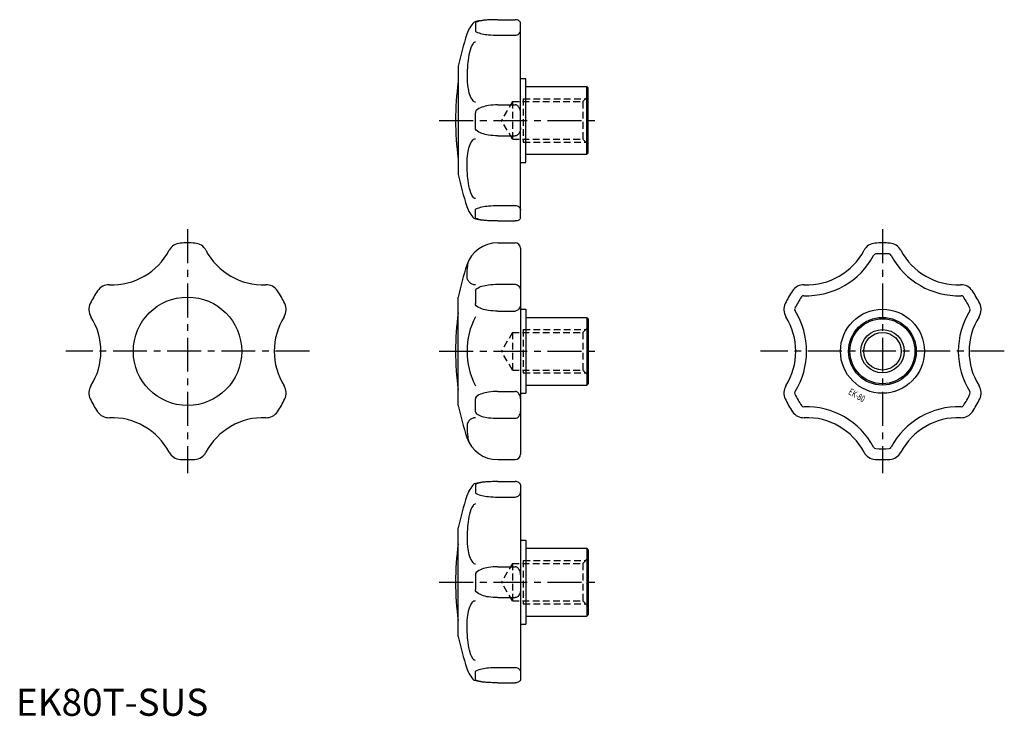
# Model space of a CAD drawing. Extents: x 1 to 365, y 0 to 257.
import ezdxf
from ezdxf.enums import TextEntityAlignment as Align

# ---------------------------------------------------------------- set-up
doc = ezdxf.new("R2010")
doc.units = 0
doc.header["$LTSCALE"] = 10
doc.linetypes.add('CENTER', pattern=[2, 1.25, -0.25, 0.25, -0.25])
doc.linetypes.add('HIDDEN', pattern=[0.375, 0.25, -0.125])
doc.layers.get('0').update_dxf_attribs({"linetype": 'CONTINUOUS'})
for name, color, linetype in [('1', 1, 'CENTER'), ('2', 2, 'HIDDEN'), ('3', 3, 'CONTINUOUS')]:
    doc.layers.add(name, color=color, linetype=linetype)
doc.styles.add('K70', font='romans.shx')
doc.styles.add('STANDARD1', font='txt')

msp = doc.modelspace()

# ---------------------------------------------------------------- linework, layer by layer
for p, q in [((169.66, 255.69), (169.66, 252.98)), ((177.89, 256.91), (184.32, 256.91)), ((186.32, 183.85), (186.32, 255.69)), ((177.89, 251.2), (184.32, 251.2)), ((163.34, 239.77), (163.34, 199.77)), ((186.32, 235.27), (188.32, 235.27)), ((188.32, 204.27), (188.32, 235.27)), ((188.32, 232.27), (210.82, 232.27)), ((210.82, 207.27), (210.82, 232.27)), ((211.32, 231.77), (210.82, 232.27)), ((211.32, 207.77), (211.32, 231.77)), ((177.89, 225.49), (184.32, 225.49)), ((169.66, 217.06), (169.66, 222.49)), ((177.89, 214.06), (184.32, 214.06)), ((188.32, 207.27), (210.82, 207.27)), ((211.32, 207.77), (210.82, 207.27)), ((186.32, 204.27), (188.32, 204.27)), ((169.66, 183.85), (169.66, 186.57)), ((177.89, 188.34), (184.32, 188.34)), ((177.89, 182.63), (184.32, 182.63)), ((177.89, 174.55), (184.32, 174.55)), ((186.32, 172.55), (186.32, 96.55)), ((169.66, 156.85), (169.66, 152.15)), ((177.89, 159.29), (184.32, 159.29)), ((163.34, 114.55), (163.34, 154.55)), ((177.89, 149.39), (184.32, 149.39)), ((186.32, 150.05), (188.32, 150.05)), ((188.32, 150.05), (188.32, 119.05)), ((188.32, 147.05), (210.82, 147.05)), ((211.32, 146.55), (210.82, 147.05)), ((210.82, 147.05), (210.82, 122.05)), ((211.32, 146.55), (211.32, 122.55)), ((188.32, 122.05), (210.82, 122.05)), ((211.32, 122.55), (210.82, 122.05)), ((169.66, 112.24), (169.66, 116.94)), ((177.89, 119.7), (184.32, 119.7)), ((186.32, 119.05), (188.32, 119.05)), ((177.89, 109.8), (184.32, 109.8)), ((177.89, 94.55), (184.32, 94.55)), ((169.66, 85.24), (169.66, 82.52)), ((177.89, 86.46), (184.32, 86.46)), ((186.32, 85.24), (186.32, 13.4)), ((177.89, 80.75), (184.32, 80.75)), ((163.34, 29.32), (163.34, 69.32)), ((186.32, 64.82), (188.32, 64.82)), ((188.32, 64.82), (188.32, 33.82)), ((188.32, 61.82), (210.82, 61.82)), ((211.32, 61.32), (210.82, 61.82)), ((210.82, 61.82), (210.82, 36.82)), ((211.32, 61.32), (211.32, 37.32)), ((177.89, 55.03), (184.32, 55.03)), ((169.66, 52.03), (169.66, 46.61)), ((177.89, 43.61), (184.32, 43.61)), ((188.32, 36.82), (210.82, 36.82)), ((211.32, 37.32), (210.82, 36.82)), ((186.32, 33.82), (188.32, 33.82)), ((169.66, 13.4), (169.66, 16.12)), ((177.89, 17.89), (184.32, 17.89)), ((177.89, 12.18), (184.32, 12.18))]:
    msp.add_line(p, q)
for points in [[(177.89, 256.91, 0.014049), (174.16, 256.81, 0.019699), (171.51, 256.56, 0.042543), (169.19, 256.04, 0.399805)], [(177.89, 256.91, 0.015398), (174.49, 256.81, 0.021554), (172.07, 256.56, 0.049353), (169.82, 255.99, 0.387973), (169.66, 255.69, 0.316406)], [(186.32, 255.69, 0.149809), (186.18, 256.12, 0.107058), (185.73, 256.56, 0.075395), (185.05, 256.84, 0.076356), (184.32, 256.91, 0.062171)], [(169.66, 252.98, 0.279558), (169.96, 252.48, 0.067052), (172.07, 251.72, 0.030865), (174.5, 251.35, 0.022297), (177.89, 251.2, 0.022297)], [(184.32, 251.2, 0.088316), (185.09, 251.34, 0.093678), (185.73, 251.72, 0.102415), (186.17, 252.31, 0.109582), (186.32, 252.98, 0.109582)], [(169.66, 248.64, 0.267552), (168.78, 248.14, 0.072519), (167.48, 244.87, 0.034124), (166.84, 241.07, 0.024773), (166.58, 235.77, 0.024773)], [(166.58, 235.77, 0.034534), (166.84, 232, 0.046436), (167.48, 229.26, 0.089509), (168.71, 227.02, 0.226251), (169.66, 226.57, 0.226251)], [(177.89, 225.49, 0.037503), (174.53, 225.23, 0.04999), (172.07, 224.61, 0.093325), (169.99, 223.37, 0.251224), (169.66, 222.49, 0.215453)], [(186.32, 222.49, 0.067462), (186.15, 223.68, 0.079815), (185.73, 224.61, 0.107118), (184.99, 225.33, 0.162671), (184.32, 225.49, 0.139884)], [(177.89, 214.06, -0.037503), (174.53, 214.31, -0.04999), (172.07, 214.94, -0.093325), (169.99, 216.17, -0.251224), (169.66, 217.06, -0.215453)], [(186.32, 217.06, -0.067462), (186.15, 215.86, -0.079815), (185.73, 214.94, -0.107118), (184.99, 214.22, -0.162671), (184.32, 214.06, -0.139884)], [(166.58, 203.77, -0.034534), (166.84, 207.54, -0.046436), (167.48, 210.28, -0.089509), (168.71, 212.52, -0.226251), (169.66, 212.98, -0.226251)], [(169.66, 190.9, -0.267552), (168.78, 191.41, -0.072519), (167.48, 194.67, -0.034124), (166.84, 198.47, -0.024773), (166.58, 203.77, -0.024773)], [(169.66, 186.57, -0.279558), (169.96, 187.06, -0.067052), (172.07, 187.82, -0.030865), (174.5, 188.19, -0.022297), (177.89, 188.34, -0.022297)], [(184.32, 188.34, -0.088316), (185.09, 188.21, -0.093678), (185.73, 187.82, -0.102415), (186.17, 187.24, -0.109582), (186.32, 186.57, -0.109582)], [(177.89, 182.63, -0.014049), (174.16, 182.73, -0.019699), (171.51, 182.99, -0.042543), (169.19, 183.51, -0.399805)], [(177.89, 182.63, -0.015398), (174.49, 182.73, -0.021554), (172.07, 182.99, -0.049353), (169.82, 183.55, -0.387973), (169.66, 183.85, -0.316406)], [(186.32, 183.85, -0.149809), (186.18, 183.42, -0.107058), (185.73, 182.99, -0.075395), (185.05, 182.7, -0.076356), (184.32, 182.63, -0.062171)], [(166.58, 162.26, -0.033315), (166.84, 166.17, -0.028037), (167.18, 167.96, -0.08777)], [(169.66, 159.06, -0.101675), (168.49, 159.3, -0.099754), (167.48, 160, -0.097151), (166.75, 161.12, -0.113359), (166.58, 162.26, -0.095388)], [(169.66, 156.85, -0.241932), (170.04, 157.58, -0.083453), (172.07, 158.58, -0.041538), (174.51, 159.08, -0.030563), (177.89, 159.29, -0.030563)], [(184.32, 159.29, -0.11747), (185.06, 159.11, -0.104434), (185.73, 158.58, -0.090091), (186.2, 157.73, -0.098617), (186.32, 156.85, -0.082043)], [(177.89, 149.39, -0.034504), (174.52, 149.62, -0.0464), (172.07, 150.2, -0.089469), (169.98, 151.35, -0.264789), (169.66, 152.15, -0.226362)], [(186.32, 152.15, -0.073104), (186.16, 151.06, -0.08412), (185.73, 150.2, -0.106498), (185, 149.54, -0.152104), (184.32, 149.39, -0.130437)], [(177.89, 119.7, 0.034504), (174.52, 119.47, 0.0464), (172.07, 118.89, 0.089469), (169.98, 117.74, 0.264789), (169.66, 116.94, 0.226362)], [(186.32, 116.94, 0.073104), (186.16, 118.03, 0.08412), (185.73, 118.89, 0.106498), (185, 119.55, 0.152104), (184.32, 119.7, 0.130437)], [(169.66, 110.03, 0.101675), (168.49, 109.79, 0.099754), (167.48, 109.1, 0.097151), (166.75, 107.97, 0.113359), (166.58, 106.83, 0.095388)], [(169.66, 112.24, 0.241932), (170.04, 111.51, 0.083453), (172.07, 110.52, 0.041538), (174.51, 110.01, 0.030563), (177.89, 109.8, 0.030563)], [(184.32, 109.8, 0.11747), (185.06, 109.98, 0.104434), (185.73, 110.52, 0.090091), (186.2, 111.36, 0.098617), (186.32, 112.24, 0.082043)], [(166.58, 106.83, 0.033315), (166.84, 102.92, 0.028037), (167.18, 101.13, 0.08777)], [(177.89, 86.46, 0.014049), (174.16, 86.36, 0.019699), (171.51, 86.1, 0.042543), (169.19, 85.58, 0.399805)], [(177.89, 86.46, 0.015398), (174.49, 86.36, 0.021554), (172.07, 86.1, 0.049353), (169.82, 85.54, 0.387973), (169.66, 85.24, 0.316406)], [(186.32, 85.24, 0.149809), (186.18, 85.67, 0.107058), (185.73, 86.1, 0.075395), (185.05, 86.39, 0.076356), (184.32, 86.46, 0.062171)], [(169.66, 82.52, 0.279558), (169.96, 82.03, 0.067052), (172.07, 81.27, 0.030865), (174.5, 80.9, 0.022297), (177.89, 80.75, 0.022297)], [(184.32, 80.75, 0.088316), (185.09, 80.89, 0.093678), (185.73, 81.27, 0.102415), (186.17, 81.86, 0.109582), (186.32, 82.52, 0.109582)], [(169.66, 78.19, 0.267552), (168.78, 77.68, 0.072519), (167.48, 74.42, 0.034124), (166.84, 70.62, 0.024773), (166.58, 65.32, 0.024773)], [(166.58, 65.32, 0.034534), (166.84, 61.55, 0.046436), (167.48, 58.81, 0.089509), (168.71, 56.57, 0.226251), (169.66, 56.11, 0.226251)], [(177.89, 55.03, 0.037503), (174.53, 54.78, 0.04999), (172.07, 54.16, 0.093325), (169.99, 52.92, 0.251224), (169.66, 52.03, 0.215453)], [(186.32, 52.03, 0.067462), (186.15, 53.23, 0.079815), (185.73, 54.16, 0.107118), (184.99, 54.87, 0.162671), (184.32, 55.03, 0.139884)], [(177.89, 43.61, -0.037503), (174.53, 43.86, -0.04999), (172.07, 44.48, -0.093325), (169.99, 45.72, -0.251224), (169.66, 46.61, -0.215453)], [(186.32, 46.61, -0.067462), (186.15, 45.41, -0.079815), (185.73, 44.48, -0.107118), (184.99, 43.77, -0.162671), (184.32, 43.61, -0.139884)], [(166.58, 33.32, -0.034534), (166.84, 37.09, -0.046436), (167.48, 39.83, -0.089509), (168.71, 42.07, -0.226251), (169.66, 42.53, -0.226251)], [(169.66, 20.45, -0.267552), (168.78, 20.96, -0.072519), (167.48, 24.22, -0.034124), (166.84, 28.02, -0.024773), (166.58, 33.32, -0.024773)], [(169.66, 16.12, -0.279558), (169.96, 16.61, -0.067052), (172.07, 17.37, -0.030865), (174.5, 17.74, -0.022297), (177.89, 17.89, -0.022297)], [(184.32, 17.89, -0.088316), (185.09, 17.75, -0.093678), (185.73, 17.37, -0.102415), (186.17, 16.78, -0.109582), (186.32, 16.12, -0.109582)], [(177.89, 12.18, -0.014049), (174.16, 12.28, -0.019699), (171.51, 12.54, -0.042543), (169.19, 13.06, -0.399805)], [(177.89, 12.18, -0.015398), (174.49, 12.28, -0.021554), (172.07, 12.54, -0.049353), (169.82, 13.1, -0.387973), (169.66, 13.4, -0.316406)], [(186.32, 13.4, -0.149809), (186.18, 12.97, -0.107058), (185.73, 12.54, -0.075395), (185.05, 12.25, -0.076356), (184.32, 12.18, -0.062171)]]:
    msp.add_lwpolyline(points, format="xyb")
for centre, radius in [((63.36, 134.55), 20), ((319.97, 134.55), 15.5), ((319.97, 134.55), 12.5), ((319.97, 134.55), 12), ((319.97, 134.55), 6.92)]:
    msp.add_circle(centre, radius)
for centre, radius, start, end in [((177.89, 247.77), 12, 136.4735, 161.447), ((261.32, 219.77), 100, 161.447, 168.463), ((261.32, 219.77), 99, 171.7666, 188.2334), ((261.32, 219.77), 100, 191.537, 198.553), ((177.89, 191.77), 12, 198.553, 223.5265), ((63.36, 134.55), 40, 86.1089, 93.8911), ((177.89, 162.55), 12, 90, 161.447), ((184.32, 172.55), 2, 0, 90), ((319.97, 134.55), 40, 86.1089, 93.8911), ((35.36, 183.04), 24, 267.9182, 332.0818), ((60.99, 169.47), 5, 93.8911, 152.0818), ((65.74, 169.47), 5, 27.9182, 86.1089), ((91.36, 183.04), 24, 207.9182, 272.0818), ((291.97, 183.04), 24, 267.9182, 332.0818), ((317.59, 169.47), 5, 93.8911, 152.0818), ((322.34, 169.47), 5, 27.9182, 86.1089), ((347.97, 183.04), 24, 207.9182, 272.0818), ((291.97, 183.04), 28, 267.9182, 332.0818), ((317.59, 169.47), 1, 93.8911, 152.0818), ((319.97, 134.55), 36, 86.1089, 93.8911), ((322.34, 169.47), 1, 27.9182, 86.1089), ((347.97, 183.04), 28, 207.9182, 272.0818), ((261.32, 134.55), 100, 161.447, 168.463), ((63.36, 134.55), 40, 146.1089, 153.8911), ((34.31, 154.06), 5, 87.9182, 146.1089), ((92.42, 154.06), 5, 33.8911, 92.0818), ((63.36, 134.55), 40, 26.1089, 33.8911), ((319.97, 134.55), 40, 146.1089, 153.8911), ((290.91, 154.06), 5, 87.9182, 146.1089), ((349.02, 154.06), 5, 33.8911, 92.0818), ((319.97, 134.55), 40, 26.1089, 33.8911), ((319.97, 134.55), 36, 146.1089, 153.8911), ((290.91, 154.06), 1, 87.9182, 146.1089), ((349.02, 154.06), 1, 33.8911, 92.0818), ((319.97, 134.55), 36, 26.1089, 33.8911), ((31.94, 149.95), 5, 153.8911, 212.0818), ((94.79, 149.95), 5, 327.9182, 26.1089), ((288.54, 149.95), 5, 153.8911, 212.0818), ((288.54, 149.95), 1, 153.8911, 212.0818), ((263.97, 134.55), 28, 327.9182, 32.0818), ((375.97, 134.55), 28, 147.9182, 212.0818), ((351.4, 149.95), 1, 327.9182, 26.1089), ((351.4, 149.95), 5, 327.9182, 26.1089), ((7.36, 134.55), 24, 327.9182, 32.0818), ((119.36, 134.55), 24, 147.9182, 212.0818), ((261.32, 134.55), 99, 171.7666, 188.2334), ((194.42, 134.55), 27.85, 152.7579, 207.2421), ((263.97, 134.55), 24, 327.9182, 32.0818), ((375.97, 134.55), 24, 147.9182, 212.0818), ((31.94, 119.14), 5, 147.9182, 206.1089), ((94.79, 119.14), 5, 333.8911, 32.0818), ((288.54, 119.14), 5, 147.9182, 206.1089), ((351.4, 119.14), 5, 333.8911, 32.0818), ((63.36, 134.55), 40, 206.1089, 213.8911), ((63.36, 134.55), 40, 326.1089, 333.8911), ((319.97, 134.55), 40, 206.1089, 213.8911), ((288.54, 119.14), 1, 147.9182, 206.1089), ((319.97, 134.55), 36, 206.1089, 213.8911), ((319.97, 134.55), 36, 326.1089, 333.8911), ((351.4, 119.14), 1, 333.8911, 32.0818), ((319.97, 134.55), 40, 326.1089, 333.8911), ((261.32, 134.55), 100, 191.537, 198.553), ((290.91, 115.03), 1, 213.8911, 272.0818), ((291.97, 86.05), 28, 27.9182, 92.0818), ((347.97, 86.05), 28, 87.9182, 152.0818), ((349.02, 115.03), 1, 267.9182, 326.1089), ((34.31, 115.03), 5, 213.8911, 272.0818), ((35.36, 86.05), 24, 27.9182, 92.0818), ((91.36, 86.05), 24, 87.9182, 152.0818), ((92.42, 115.03), 5, 267.9182, 326.1089), ((290.91, 115.03), 5, 213.8911, 272.0818), ((291.97, 86.05), 24, 27.9182, 92.0818), ((347.97, 86.05), 24, 87.9182, 152.0818), ((349.02, 115.03), 5, 267.9182, 326.1089), ((177.89, 106.55), 12, 198.553, 270), ((317.59, 99.63), 1, 207.9182, 266.1089), ((319.97, 134.55), 36, 266.1089, 273.8911), ((322.34, 99.63), 1, 273.8911, 332.0818), ((60.99, 99.63), 5, 207.9182, 266.1089), ((63.36, 134.55), 40, 266.1089, 273.8911), ((65.74, 99.63), 5, 273.8911, 332.0818), ((184.32, 96.55), 2, 270, 0), ((317.59, 99.63), 5, 207.9182, 266.1089), ((319.97, 134.55), 40, 266.1089, 273.8911), ((322.34, 99.63), 5, 273.8911, 332.0818), ((177.89, 77.32), 12, 136.4735, 161.447), ((261.32, 49.32), 100, 161.447, 168.463), ((261.32, 49.32), 99, 171.7666, 188.2334), ((261.32, 49.32), 100, 191.537, 198.553), ((177.89, 21.32), 12, 198.553, 223.5265)]:
    msp.add_arc(centre, radius, start, end)
at = {"layer": '1'}
for p, q in [((156.32, 219.77), (216.32, 219.77)), ((63.36, 179.55), (63.36, 89.55)), ((319.97, 179.55), (319.97, 89.55)), ((108.36, 134.55), (18.36, 134.55)), ((156.32, 134.55), (216.32, 134.55)), ((364.97, 134.55), (274.97, 134.55)), ((156.32, 49.32), (216.32, 49.32))]:
    msp.add_line(p, q, dxfattribs=at)
at = {"layer": '2'}
for p, q in [((183.32, 226.69), (179.32, 219.77)), ((183.32, 226.69), (209.32, 226.69)), ((183.32, 226.69), (183.32, 212.85)), ((187.32, 227.77), (210.4, 227.77)), ((187.32, 227.77), (187.32, 211.77)), ((209.32, 226.69), (211.32, 228.69)), ((209.32, 226.69), (209.32, 212.85)), ((183.32, 212.85), (179.32, 219.77)), ((183.32, 212.85), (209.32, 212.85)), ((187.32, 211.77), (210.4, 211.77)), ((209.32, 212.85), (211.32, 210.85)), ((187.32, 142.55), (210.4, 142.55)), ((187.32, 142.55), (187.32, 126.55)), ((209.32, 141.46), (211.32, 143.46)), ((183.32, 141.46), (179.32, 134.55)), ((183.32, 141.46), (209.32, 141.46)), ((183.32, 141.46), (183.32, 127.63)), ((209.32, 141.46), (209.32, 127.63)), ((183.32, 127.63), (179.32, 134.55)), ((183.32, 127.63), (209.32, 127.63)), ((209.32, 127.63), (211.32, 125.63)), ((187.32, 126.55), (210.4, 126.55)), ((209.32, 56.24), (211.32, 58.24)), ((183.32, 56.24), (179.32, 49.32)), ((183.32, 56.24), (209.32, 56.24)), ((183.32, 56.24), (183.32, 42.4)), ((187.32, 57.32), (210.4, 57.32)), ((187.32, 57.32), (187.32, 41.32)), ((209.32, 56.24), (209.32, 42.4)), ((183.32, 42.4), (179.32, 49.32)), ((183.32, 42.4), (209.32, 42.4)), ((187.32, 41.32), (210.4, 41.32)), ((209.32, 42.4), (211.32, 40.4))]:
    msp.add_line(p, q, dxfattribs=at)
at = {"layer": '3'}
msp.add_circle((319.97, 134.55), 8, dxfattribs=at)

# ---------------------------------------------------------------- texts
at = {"style": 'K70', "width": 0.7}
msp.add_text('EK-80', height=2.5, rotation=330, dxfattribs=at).set_placement((309.92, 117.23), align=Align.CENTER)
at = {"color": 3, "style": 'STANDARD1'}
msp.add_text('EK80T-SUS', height=10, dxfattribs=at).set_placement((0, 0))

doc.saveas('drawing.dxf')
